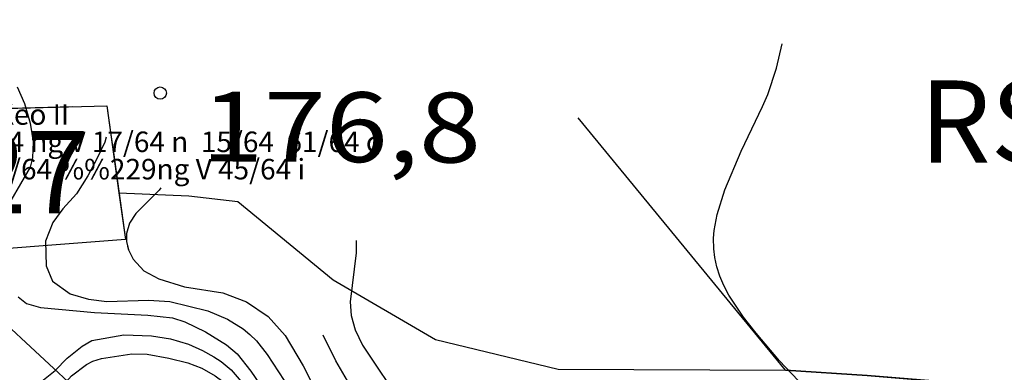
# Model space of a CAD drawing. Extents: x 432769 to 437030, y 2328239 to 2331035.
# Drawn here: x 433366 to 433606, y 2330189 to 2330275 of the extents above; entities that cross this region are included whole.
import ezdxf
from ezdxf.enums import TextEntityAlignment as Align

# ---------------------------------------------------------------- set-up
doc = ezdxf.new("R2010")
doc.units = 0
doc.header["$MEASUREMENT"] = 0
for name, color, linetype in [('1', 7, 'CONTINUOUS'), ('10', 7, 'CONTINUOUS'), ('13', 7, 'CONTINUOUS'), ('15', 7, 'CONTINUOUS'), ('2', 7, 'CONTINUOUS'), ('49', 7, 'CONTINUOUS'), ('5', 7, 'CONTINUOUS'), ('62', 7, 'CONTINUOUS'), ('8', 7, 'CONTINUOUS')]:
    doc.layers.add(name, color=color, linetype=linetype)
doc.styles.add('txt', font='Vhtime.ttf', dxfattribs={"height": 0.2})

# ---------------------------------------------------------------- blocks, each defined once
blk = doc.blocks.new('DCAOTH')
at = {"layer": '5', "color": 22, "linetype": 'Continuous'}
blk.add_circle((0, 0), 1.5, dxfattribs=at)
blk = doc.blocks.new('*M584628')
at = {"layer": '13', "color": 7, "linetype": 'Continuous'}
blk.add_line((-13.68, 0), (36.87, 0), dxfattribs=at)
at = {"layer": '13', "color": 7, "linetype": 'Continuous', "style": 'txt'}
blk.add_text('405', height=20, dxfattribs=at).set_placement((19.59, 4.44), align=Align.CENTER)
blk.add_text('RST-Keo II ', height=20, dxfattribs=at).set_placement((50.05, 0), align=Align.MIDDLE_RIGHT)
blk.add_text('46360', height=20, dxfattribs=at).set_placement((26.13, -4.44), align=Align.TOP_CENTER)

msp = doc.modelspace()

# ---------------------------------------------------------------- linework, layer by layer
at = {"layer": '1', "color": 32, "linetype": 'Continuous'}
for points in [[(433558.7, 2330184.18), (433551.08, 2330192.23), (433545.4, 2330198.98), (433542.35, 2330202.89), (433538.73, 2330208.26), (433537.54, 2330210.54), (433536.59, 2330212.83), (433535.84, 2330215.12), (433535.35, 2330217.37), (433535.07, 2330219.51), (433534.99, 2330222.12), (433535.17, 2330223.95), (433535.89, 2330227.84), (433537.8, 2330233.91), (433541.73, 2330243.32), (433546.98, 2330254.17), (433548.23, 2330257.07), (433550.36, 2330263.51), (433551.74, 2330269.45)], [(433365.3, 2330258.93), (433367.12, 2330254.87), (433368.48, 2330250.11), (433369.2, 2330245.55), (433369.05, 2330241.65), (433368.52, 2330239.43), (433363.77, 2330231.25)], [(433387.01, 2330246.66), (433386.72, 2330245.52), (433384.93, 2330241.77), (433382.52, 2330237.29), (433379.78, 2330232.91), (433376.43, 2330229.27), (433374.01, 2330225.93), (433372.22, 2330221.35), (433372.4, 2330215.39), (433373.95, 2330211.62), (433378.23, 2330208.58), (433382.71, 2330207.21), (433387.2, 2330206.67), (433397.32, 2330206.99), (433402.51, 2330206.71), (433411.77, 2330204.43), (433416.55, 2330202.41), (433420.38, 2330200.02), (433422.04, 2330198.68), (433423.62, 2330197.12), (433426.28, 2330193.79), (433431.79, 2330185.36)], [(433372.29, 2330221.54), (433372.22, 2330221.35), (433372.4, 2330215.39), (433373.95, 2330211.62), (433378.23, 2330208.58), (433382.71, 2330207.21), (433387.2, 2330206.67), (433397.32, 2330206.99), (433402.51, 2330206.71), (433411.77, 2330204.43), (433416.55, 2330202.41), (433420.38, 2330200.02), (433422.04, 2330198.68), (433423.62, 2330197.12), (433426.28, 2330193.79), (433431.79, 2330185.36)], [(433447.93, 2330221.56), (433447.98, 2330218.54), (433446.48, 2330206.61), (433446.76, 2330203.24), (433447.68, 2330199.77), (433449.51, 2330196.05), (433459.49, 2330181.07)], [(433365.61, 2330207.84), (433367.59, 2330206.19), (433370.98, 2330205.2), (433384.18, 2330204.01), (433397.19, 2330203.35), (433403.22, 2330202.67), (433406.18, 2330201.76), (433411.24, 2330199.3), (433416.31, 2330196.16), (433418.95, 2330193.97), (433422.26, 2330189.73), (433433.47, 2330173.28)], [(433365.61, 2330207.84), (433367.59, 2330206.19), (433370.98, 2330205.2), (433384.18, 2330204.01), (433397.19, 2330203.35), (433403.22, 2330202.67), (433406.18, 2330201.76), (433411.24, 2330199.3), (433416.31, 2330196.16), (433418.95, 2330193.97), (433422.26, 2330189.73), (433433.47, 2330173.28)], [(433331.45, 2330203.07), (433330.68, 2330202.48), (433327.54, 2330199.78), (433325.65, 2330195.72), (433326.47, 2330191.64), (433330.32, 2330189.64), (433334.29, 2330189.11), (433338.37, 2330189.2), (433342.75, 2330188.87), (433347.65, 2330187.69), (433352.03, 2330186.01), (433356.72, 2330184.22), (433361.95, 2330183.89), (433366.66, 2330184.91), (433370.95, 2330186.98), (433374.61, 2330189.9), (433377.55, 2330192.91), (433381.21, 2330195.83), (433383.51, 2330197.19), (433391.32, 2330198.57)], [(433391.32, 2330198.57), (433398.06, 2330198.32), (433402.69, 2330197.6), (433407.08, 2330196.28), (433410.49, 2330194.77), (433413.28, 2330193.21), (433415.07, 2330192.04), (433417.51, 2330190.01), (433421.8, 2330184.98)], [(433391.32, 2330198.57), (433398.06, 2330198.32), (433402.69, 2330197.6), (433407.08, 2330196.28), (433410.49, 2330194.77), (433413.28, 2330193.21), (433415.07, 2330192.04), (433417.51, 2330190.01), (433421.8, 2330184.98)], [(433391.32, 2330198.57), (433398.06, 2330198.32), (433402.69, 2330197.6), (433407.08, 2330196.28), (433410.49, 2330194.77), (433413.28, 2330193.21), (433415.07, 2330192.04), (433417.51, 2330190.01), (433421.8, 2330184.98)], [(433530.7, 2330129.36), (433518.23, 2330134.01), (433505.91, 2330138.91), (433496.36, 2330142.94), (433488.44, 2330146.6), (433481.61, 2330150.35), (433476.33, 2330153.73), (433473.52, 2330155.88), (433467.16, 2330161.36), (433459.21, 2330168.84), (433454.81, 2330173.42), (433452.3, 2330176.67), (433449.21, 2330181.48), (433442.99, 2330192.26), (433439.87, 2330198.45)], [(433530.7, 2330129.36), (433518.23, 2330134.01), (433505.91, 2330138.91), (433496.36, 2330142.94), (433488.44, 2330146.6), (433481.61, 2330150.35), (433476.33, 2330153.73), (433473.52, 2330155.88), (433467.16, 2330161.36), (433459.21, 2330168.84), (433454.81, 2330173.42), (433452.3, 2330176.67), (433449.21, 2330181.48), (433442.99, 2330192.26), (433439.88, 2330198.43)], [(433362.41, 2330178.31), (433366.17, 2330178.16), (433369.93, 2330179.82), (433373.92, 2330183.42), (433378.55, 2330188.57), (433382.21, 2330191.37), (433383.77, 2330192.11), (433385.86, 2330192.77), (433393.26, 2330193.9), (433397.04, 2330193.85), (433402.3, 2330192.91), (433406.89, 2330191.76), (433410.34, 2330190.41), (433413.61, 2330188.58), (433417.36, 2330185.81), (433421.17, 2330181.5), (433433, 2330166.43), (433438.08, 2330160.66), (433444.84, 2330153.94), (433450.39, 2330149.6), (433454.03, 2330147.54), (433460.62, 2330144.92), (433473.42, 2330141.38)]]:
    msp.add_lwpolyline(points, dxfattribs=at)
at = {"layer": '10', "color": 5, "linetype": 'Continuous'}
msp.add_line((433297.21, 2330251.95), (433378.91, 2330254.14), dxfattribs=at)
at = {"layer": '10', "color": 7, "linetype": 'Continuous'}
for points in [[(433297.21, 2330251.95), (433387.21, 2330254.36), (433391.7, 2330221.74), (433344.22, 2330218.11)], [(433390.13, 2330233.16), (433407.17, 2330232.45), (433419.11, 2330231.07), (433442.34, 2330211.92), (433467.24, 2330197.39), (433497.18, 2330190.17), (433552.6, 2330189.96)]]:
    msp.add_lwpolyline(points, dxfattribs=at)
at = {"layer": '10', "color": 5, "linetype": 'Continuous'}
msp.add_lwpolyline([(433388.45, 2330245.33), (433391.7, 2330221.74), (433344.22, 2330218.11)], dxfattribs=at)
at = {"layer": '2', "color": 32, "linetype": 'Continuous'}
for points in [[(433400.32, 2330234.37), (433399.96, 2330233.82), (433394.26, 2330228.15), (433392.7, 2330225.79), (433391.98, 2330223.26), (433392, 2330221.27), (433392.46, 2330219.3), (433393.64, 2330216.96), (433396.23, 2330214.17), (433399.88, 2330212.17), (433406.15, 2330210.23), (433415.43, 2330208.82), (433421.24, 2330206.62), (433426.52, 2330203.05), (433430.66, 2330198.43), (433435.05, 2330191), (433443.78, 2330173.73)], [(433392.26, 2330220.14), (433392.46, 2330219.3), (433393.64, 2330216.96), (433396.23, 2330214.17), (433399.88, 2330212.17), (433406.15, 2330210.23), (433415.43, 2330208.82), (433421.24, 2330206.62), (433426.52, 2330203.05), (433430.66, 2330198.43), (433435.05, 2330191), (433443.78, 2330173.73)]]:
    msp.add_lwpolyline(points, dxfattribs=at)
at = {"layer": '49', "color": 1, "linetype": 'Continuous'}
msp.add_lwpolyline([(433681.72, 2330146.3), (433673.51, 2330152.18), (433655.6, 2330169.47), (433626.17, 2330184.2), (433595.47, 2330186.76), (433572.44, 2330188.68), (433552.6, 2330189.96), (433502.07, 2330251.42)], dxfattribs=at)
at = {"layer": '8', "color": 63, "linetype": 'Continuous'}
msp.add_line((433344.22, 2330218.11), (433396.65, 2330169.71), dxfattribs=at)
for points in [[(433297.2, 2330251.95), (433387.21, 2330254.36), (433390.13, 2330233.16)], [(433390.13, 2330233.16), (433391.7, 2330221.74), (433344.22, 2330218.11)], [(433390.13, 2330233.16), (433407.17, 2330232.45), (433419.11, 2330231.07), (433442.34, 2330211.92), (433467.24, 2330197.39), (433497.18, 2330190.17), (433552.6, 2330189.96)], [(433552.6, 2330189.96), (433572.44, 2330188.68), (433626.17, 2330184.2), (433655.6, 2330169.47), (433673.51, 2330152.18), (433681.72, 2330146.3), (433728.64, 2330163.81), (433755.8, 2330168.92), (433810.5, 2330160.61)]]:
    msp.add_lwpolyline(points, dxfattribs=at)

# ---------------------------------------------------------------- block references
at = {"layer": '13', "color": 7, "linetype": 'Continuous'}
msp.add_blockref('*M584628', (433672.07, 2330250.51), dxfattribs=at)
at = {"layer": '5', "color": 22, "linetype": 'Continuous', "xscale": 1.000001746784213, "yscale": 1.000001746784213, "rotation": 0.26947328760982}
msp.add_blockref('DCAOTH', (433400.2, 2330257.45), dxfattribs=at)

# ---------------------------------------------------------------- texts
at = {"layer": '15', "color": 137, "linetype": 'Continuous', "style": 'txt'}
msp.add_text('27', height=20, dxfattribs=at).set_placement((433367.65, 2330235.58), align=Align.MIDDLE)
at = {"layer": '5', "color": 22, "linetype": 'Continuous', "style": 'txt', "width": 1.176471}
msp.add_text('176,8', height=17, rotation=359.7304, dxfattribs=at).set_placement((433410.2, 2330240.81))
at = {"layer": '62', "color": 80, "linetype": 'Continuous', "style": 'txt'}
for s, p in [('RST-Keo II', (433361.64, 2330251.58)), ('L 27/64  25/64 ng V 17/64 n  15/64  61/64 c', (433388.44, 2330244.92)), ('Th 23/64 n  15/64 %%229ng V 45/64 i', (433377.61, 2330238.26))]:
    msp.add_text(s, height=5, dxfattribs=at).set_placement(p, align=Align.MIDDLE)

doc.saveas('drawing.dxf')
